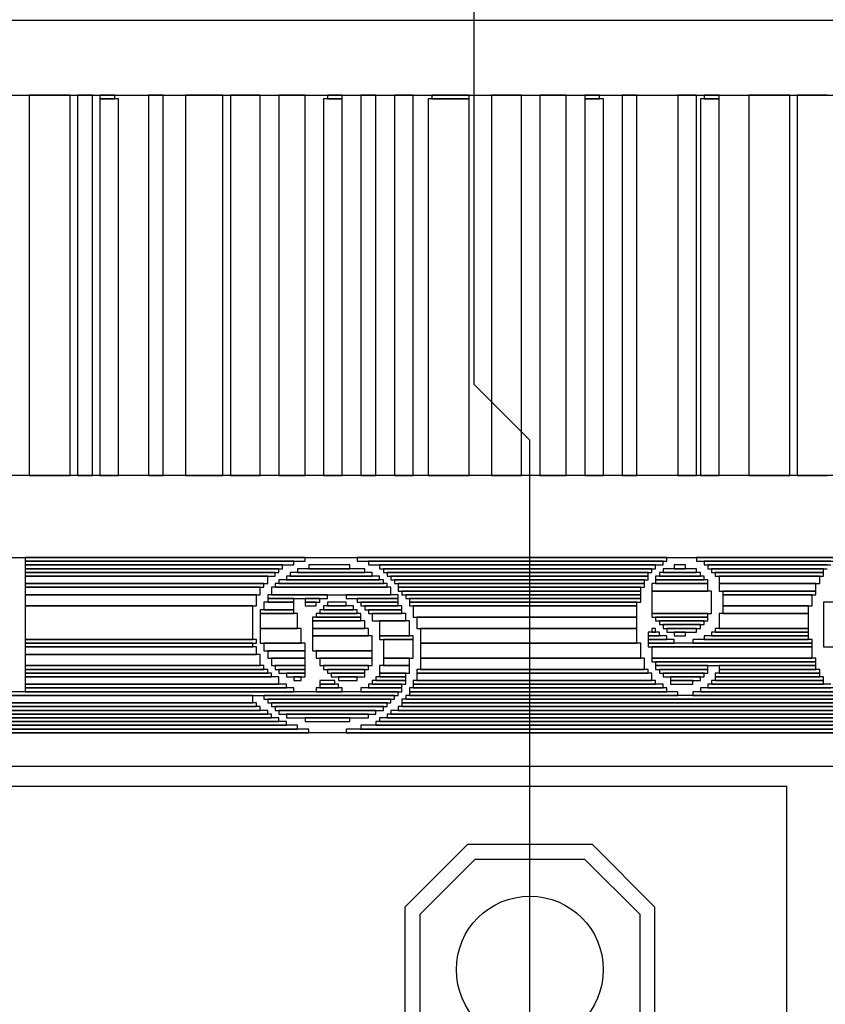
# Model space of a CAD drawing. Extents: x 99 to 161, y 79 to 157.
# Drawn here: x 102.8 to 108.3, y 114 to 120.7 of the extents above; entities that cross this region are included whole.
import ezdxf

# ---------------------------------------------------------------- set-up
doc = ezdxf.new("R2010")
doc.units = 0
doc.layers.get('0').update_dxf_attribs({"linetype": 'CONTINUOUS'})
for name, color, linetype in [('BOTTOMLAYER', 5, 'CONTINUOUS'), ('BOTTOMOVERLAY', 54, 'CONTINUOUS'), ('BOTTOMSOLDER', 6, 'CONTINUOUS'), ('MULTILAYER', 9, 'CONTINUOUS'), ('PADHOLE', 156, 'CONTINUOUS'), ('TOPLAYER', 1, 'CONTINUOUS'), ('TOPOVERLAY', 2, 'CONTINUOUS'), ('TOPSOLDER', 216, 'CONTINUOUS')]:
    doc.layers.add(name, color=color, linetype=linetype)

# ---------------------------------------------------------------- blocks, each defined once
blk = doc.blocks.new('OMRON_B3F_1002_48')
at = {"layer": 'BOTTOMLAYER'}
for p, q in [((3.625014, -1.499979), (2.875013, -1.499979)), ((4.000012, -1.874977), (3.625014, -1.499979)), ((4.000012, -2.624978), (4.000012, -1.874977)), ((3.625014, -2.999976), (4.000012, -2.624978)), ((2.875013, -2.999976), (3.625014, -2.999976))]:
    blk.add_line(p, q, dxfattribs=at)
at = {"layer": 'BOTTOMSOLDER'}
for p, q in [((3.675814, -1.398379), (2.824213, -1.398379)), ((4.101612, -1.824177), (3.675814, -1.398379)), ((4.101612, -2.675778), (4.101612, -1.824177)), ((3.675814, -3.101576), (4.101612, -2.675778)), ((2.824213, -3.101576), (3.675814, -3.101576))]:
    blk.add_line(p, q, dxfattribs=at)
at = {"layer": 'MULTILAYER'}
for p, q in [((3.625014, -1.499979), (2.875013, -1.499979)), ((4.000012, -1.874977), (3.625014, -1.499979)), ((4.000012, -2.624978), (4.000012, -1.874977)), ((3.625014, -2.999976), (4.000012, -2.624978)), ((2.875013, -2.999976), (3.625014, -2.999976))]:
    blk.add_line(p, q, dxfattribs=at)
at = {"layer": 'PADHOLE'}
blk.add_circle((3.250014, -2.249978), 0.5, dxfattribs=at)
at = {"layer": 'TOPLAYER'}
for p, q in [((3.625014, -1.499979), (2.875013, -1.499979)), ((4.000012, -1.874977), (3.625014, -1.499979)), ((4.000012, -2.624978), (4.000012, -1.874977)), ((3.625014, -2.999976), (4.000012, -2.624978)), ((2.875013, -2.999976), (3.625014, -2.999976))]:
    blk.add_line(p, q, dxfattribs=at)
at = {"layer": 'TOPOVERLAY'}
for p in [(4.499999, 3.999997), (-4.499983, -3.999987)]:
    blk.add_line(p, (4.499999, -3.999987), dxfattribs=at)
at = {"layer": 'TOPSOLDER'}
for p, q in [((3.675814, -1.398379), (2.824213, -1.398379)), ((4.101612, -1.824177), (3.675814, -1.398379)), ((4.101612, -2.675778), (4.101612, -1.824177)), ((3.675814, -3.101576), (4.101612, -2.675778)), ((2.824213, -3.101576), (3.675814, -3.101576))]:
    blk.add_line(p, q, dxfattribs=at)
blk = doc.blocks.new('D_____________B_55')
at = {"layer": 'BOTTOMOVERLAY'}
for p, q in [((13.343994, 2.365002), (-13.453006, 2.365002)), ((-13.453006, 2.136402), (13.343994, 2.136402)), ((7.501994, 2.136402), (-7.636406, 2.136402)), ((-7.636406, 2.111002), (7.501994, 2.111002)), ((7.400394, 2.111002), (-7.585606, 2.111002)), ((-7.585606, 2.085602), (7.400394, 2.085602)), ((7.298794, 2.085602), (-7.509406, 2.085602)), ((7.298794, 2.060202), (7.298794, 2.085602)), ((7.400394, 2.085602), (7.400394, 2.111002)), ((7.501994, 2.111002), (7.501994, 2.136402)), ((7.755994, 2.136402), (7.755994, 2.111002)), ((13.343994, 2.136402), (7.755994, 2.136402)), ((7.755994, 2.111002), (13.343994, 2.111002)), ((7.832194, 2.111002), (7.832194, 2.085602)), ((13.343994, 2.111002), (7.832194, 2.111002)), ((7.832194, 2.085602), (13.343994, 2.085602)), ((7.908394, 2.085602), (7.908394, 2.060202)), ((13.343994, 2.085602), (7.908394, 2.085602)), ((-7.509406, 2.060202), (7.298794, 2.060202)), ((7.273394, 2.060202), (-7.484006, 2.060202)), ((-7.484006, 2.034802), (7.273394, 2.034802)), ((7.222594, 2.034802), (-7.458606, 2.034802)), ((7.222594, 2.009402), (7.222594, 2.034802)), ((7.273394, 2.034802), (7.273394, 2.060202)), ((7.349594, 2.034802), (7.349594, 2.009402)), ((7.908394, 2.034802), (7.349594, 2.034802)), ((7.476594, 2.060202), (7.476594, 2.034802)), ((7.781394, 2.060202), (7.476594, 2.060202)), ((7.476594, 2.034802), (7.781394, 2.034802)), ((7.781394, 2.034802), (7.781394, 2.060202)), ((7.908394, 2.060202), (13.343994, 2.060202)), ((7.908394, 2.009402), (7.908394, 2.034802)), ((7.959194, 2.060202), (7.959194, 2.034802)), ((13.343994, 2.060202), (7.959194, 2.060202)), ((7.959194, 2.034802), (13.343994, 2.034802)), ((8.009994, 2.034802), (8.009994, 2.009402)), ((13.343994, 2.034802), (8.009994, 2.034802)), ((-7.458606, 2.009402), (7.222594, 2.009402)), ((7.197194, 2.009402), (-7.458606, 2.009402)), ((-7.458606, 1.984002), (7.197194, 1.984002)), ((7.146394, 1.984002), (-7.458606, 1.984002)), ((-7.458606, 1.958602), (7.146394, 1.958602)), ((7.120994, 1.958602), (-7.458606, 1.958602)), ((7.120994, 1.933202), (7.120994, 1.958602)), ((7.146394, 1.958602), (7.146394, 1.984002)), ((7.197194, 1.984002), (7.197194, 2.009402)), ((7.222594, 1.958602), (7.222594, 1.933202)), ((8.009994, 1.958602), (7.222594, 1.958602)), ((7.247994, 1.984002), (7.247994, 1.958602)), ((7.984594, 1.984002), (7.247994, 1.984002)), ((7.247994, 1.958602), (7.984594, 1.958602)), ((7.298794, 2.009402), (7.298794, 1.984002)), ((7.959194, 2.009402), (7.298794, 2.009402)), ((7.298794, 1.984002), (7.959194, 1.984002)), ((7.349594, 2.009402), (7.908394, 2.009402)), ((7.959194, 1.984002), (7.959194, 2.009402)), ((7.984594, 1.958602), (7.984594, 1.984002)), ((8.009994, 2.009402), (13.343994, 2.009402)), ((8.009994, 1.933202), (8.009994, 1.958602)), ((8.035394, 2.009402), (8.035394, 1.984002)), ((13.343994, 2.009402), (8.035394, 2.009402)), ((8.035394, 1.984002), (13.343994, 1.984002)), ((8.086194, 1.984002), (8.086194, 1.958602)), ((13.343994, 1.984002), (8.086194, 1.984002)), ((8.086194, 1.958602), (13.343994, 1.958602)), ((8.111594, 1.958602), (8.111594, 1.933202)), ((13.343994, 1.958602), (8.111594, 1.958602)), ((-7.458606, 1.933202), (7.120994, 1.933202)), ((7.120994, 1.933202), (-7.433206, 1.933202)), ((-7.433206, 1.907802), (7.120994, 1.907802)), ((7.095594, 1.907802), (-7.433206, 1.907802)), ((-7.433206, 1.882402), (7.095594, 1.882402)), ((5.139794, 1.882402), (4.098394, 1.882402)), ((5.139794, 1.857002), (5.139794, 1.882402)), ((5.241394, 1.882402), (5.241394, 1.857002)), ((7.070194, 1.882402), (5.241394, 1.882402)), ((7.070194, 1.857002), (7.070194, 1.882402)), ((7.095594, 1.882402), (7.095594, 1.907802)), ((7.120994, 1.907802), (7.120994, 1.933202)), ((7.146394, 1.882402), (7.146394, 1.857002)), ((13.343994, 1.882402), (7.146394, 1.882402)), ((7.171794, 1.907802), (7.171794, 1.882402)), ((8.060794, 1.907802), (7.171794, 1.907802)), ((7.171794, 1.882402), (8.060794, 1.882402)), ((7.197194, 1.933202), (7.197194, 1.907802)), ((8.035394, 1.933202), (7.197194, 1.933202)), ((7.197194, 1.907802), (8.035394, 1.907802)), ((7.222594, 1.933202), (8.009994, 1.933202)), ((8.035394, 1.907802), (8.035394, 1.933202)), ((8.060794, 1.882402), (8.060794, 1.907802)), ((8.111594, 1.933202), (13.343994, 1.933202)), ((8.136994, 1.933202), (8.136994, 1.882402)), ((13.343994, 1.933202), (8.136994, 1.933202)), ((8.136994, 1.882402), (13.343994, 1.882402)), ((4.098394, 1.857002), (5.139794, 1.857002)), ((5.088994, 1.857002), (4.174594, 1.857002)), ((4.174594, 1.831602), (5.088994, 1.831602)), ((5.038194, 1.831602), (4.199994, 1.831602)), ((5.038194, 1.806202), (5.038194, 1.831602)), ((5.088994, 1.831602), (5.088994, 1.857002)), ((5.241394, 1.857002), (7.070194, 1.857002)), ((5.317594, 1.857002), (5.317594, 1.831602)), ((7.070194, 1.857002), (5.317594, 1.857002)), ((5.317594, 1.831602), (7.070194, 1.831602)), ((5.342994, 1.831602), (5.342994, 1.806202)), ((7.044794, 1.831602), (5.342994, 1.831602)), ((7.044794, 1.806202), (7.044794, 1.831602)), ((7.070194, 1.831602), (7.070194, 1.857002)), ((7.120994, 1.857002), (7.120994, 1.831602)), ((7.400394, 1.857002), (7.120994, 1.857002)), ((7.120994, 1.831602), (7.400394, 1.831602)), ((7.120994, 1.831602), (7.120994, 1.806202)), ((7.349594, 1.831602), (7.120994, 1.831602)), ((7.146394, 1.857002), (13.343994, 1.857002)), ((7.349594, 1.806202), (7.349594, 1.831602)), ((7.400394, 1.831602), (7.400394, 1.857002)), ((7.527394, 1.857002), (7.527394, 1.831602)), ((7.705194, 1.857002), (7.527394, 1.857002)), ((7.527394, 1.831602), (7.705194, 1.831602)), ((7.552794, 1.831602), (7.552794, 1.806202)), ((7.679794, 1.831602), (7.552794, 1.831602)), ((7.679794, 1.806202), (7.679794, 1.831602)), ((7.705194, 1.831602), (7.705194, 1.857002)), ((7.857594, 1.857002), (7.857594, 1.831602)), ((9.686394, 1.857002), (7.857594, 1.857002)), ((7.857594, 1.831602), (9.686394, 1.831602)), ((7.908394, 1.831602), (7.908394, 1.806202)), ((9.686394, 1.831602), (7.908394, 1.831602)), ((9.686394, 1.831602), (9.686394, 1.857002)), ((9.686394, 1.806202), (9.686394, 1.831602)), ((4.199994, 1.806202), (5.038194, 1.806202)), ((4.250794, 1.806202), (4.250794, 1.780802)), ((5.012794, 1.806202), (4.250794, 1.806202)), ((4.250794, 1.780802), (5.012794, 1.780802)), ((4.250794, 1.780802), (4.250794, 1.755402)), ((4.987394, 1.780802), (4.250794, 1.780802)), ((4.250794, 1.755402), (4.987394, 1.755402)), ((4.276194, 1.755402), (4.276194, 1.730002)), ((4.987394, 1.755402), (4.276194, 1.755402)), ((4.987394, 1.755402), (4.987394, 1.780802)), ((4.987394, 1.730002), (4.987394, 1.755402)), ((5.012794, 1.780802), (5.012794, 1.806202)), ((5.063594, 1.755402), (5.063594, 1.730002)), ((5.342994, 1.755402), (5.063594, 1.755402)), ((5.088994, 1.780802), (5.088994, 1.755402)), ((5.292194, 1.780802), (5.088994, 1.780802)), ((5.088994, 1.755402), (5.292194, 1.755402)), ((5.139794, 1.806202), (5.139794, 1.780802)), ((5.292194, 1.806202), (5.139794, 1.806202)), ((5.139794, 1.780802), (5.292194, 1.780802)), ((5.292194, 1.780802), (5.292194, 1.806202)), ((5.292194, 1.755402), (5.292194, 1.780802)), ((5.342994, 1.806202), (7.044794, 1.806202)), ((5.342994, 1.730002), (5.342994, 1.755402)), ((5.393794, 1.806202), (5.393794, 1.780802)), ((7.044794, 1.806202), (5.393794, 1.806202)), ((5.393794, 1.780802), (7.044794, 1.780802)), ((5.419194, 1.780802), (5.419194, 1.730002)), ((7.019394, 1.780802), (5.419194, 1.780802)), ((7.019394, 1.730002), (7.019394, 1.780802)), ((7.044794, 1.780802), (7.044794, 1.806202)), ((7.095594, 1.806202), (7.095594, 1.780802)), ((7.324194, 1.806202), (7.095594, 1.806202)), ((7.095594, 1.780802), (7.324194, 1.780802)), ((7.095594, 1.780802), (7.095594, 1.755402)), ((7.298794, 1.780802), (7.095594, 1.780802)), ((7.095594, 1.755402), (7.298794, 1.755402)), ((7.095594, 1.755402), (7.095594, 1.730002)), ((7.273394, 1.755402), (7.095594, 1.755402)), ((7.120994, 1.806202), (7.349594, 1.806202)), ((7.273394, 1.730002), (7.273394, 1.755402)), ((7.298794, 1.755402), (7.298794, 1.780802)), ((7.324194, 1.780802), (7.324194, 1.806202)), ((7.374994, 1.755402), (7.374994, 1.730002)), ((7.603594, 1.755402), (7.374994, 1.755402)), ((7.425794, 1.780802), (7.425794, 1.755402)), ((7.552794, 1.780802), (7.425794, 1.780802)), ((7.425794, 1.755402), (7.552794, 1.755402)), ((7.552794, 1.806202), (7.679794, 1.806202)), ((7.552794, 1.755402), (7.552794, 1.780802)), ((7.578194, 1.806202), (7.578194, 1.780802)), ((7.679794, 1.806202), (7.578194, 1.806202)), ((7.578194, 1.780802), (7.679794, 1.780802)), ((7.603594, 1.730002), (7.603594, 1.755402)), ((7.679794, 1.780802), (7.679794, 1.806202)), ((7.781394, 1.755402), (7.781394, 1.730002)), ((7.908394, 1.755402), (7.781394, 1.755402)), ((7.806794, 1.780802), (7.806794, 1.755402)), ((7.857594, 1.780802), (7.806794, 1.780802)), ((7.806794, 1.755402), (7.857594, 1.755402)), ((7.857594, 1.755402), (7.857594, 1.780802)), ((7.908394, 1.806202), (9.686394, 1.806202)), ((7.908394, 1.730002), (7.908394, 1.755402)), ((7.959194, 1.806202), (7.959194, 1.755402)), ((9.686394, 1.806202), (7.959194, 1.806202)), ((7.959194, 1.755402), (9.686394, 1.755402)), ((8.009994, 1.755402), (8.009994, 1.730002)), ((9.686394, 1.755402), (8.009994, 1.755402)), ((9.686394, 1.755402), (9.686394, 1.806202)), ((9.686394, 1.730002), (9.686394, 1.755402)), ((4.276194, 1.730002), (4.987394, 1.730002)), ((4.276194, 1.730002), (4.276194, 1.704602)), ((4.961994, 1.730002), (4.276194, 1.730002)), ((4.276194, 1.704602), (4.961994, 1.704602)), ((4.301594, 1.704602), (4.301594, 1.679202)), ((4.961994, 1.704602), (4.301594, 1.704602)), ((4.301594, 1.679202), (4.961994, 1.679202)), ((4.301594, 1.679202), (4.301594, 1.653802)), ((5.393794, 1.679202), (4.301594, 1.679202)), ((4.961994, 1.704602), (4.961994, 1.730002)), ((4.961994, 1.679202), (4.961994, 1.704602)), ((5.038194, 1.730002), (5.038194, 1.704602)), ((5.368394, 1.730002), (5.038194, 1.730002)), ((5.038194, 1.704602), (5.368394, 1.704602)), ((5.038194, 1.704602), (5.038194, 1.679202)), ((5.393794, 1.704602), (5.038194, 1.704602)), ((5.038194, 1.679202), (5.393794, 1.679202)), ((5.063594, 1.730002), (5.342994, 1.730002)), ((5.368394, 1.704602), (5.368394, 1.730002)), ((5.393794, 1.679202), (5.393794, 1.704602)), ((5.393794, 1.653802), (5.393794, 1.679202)), ((5.419194, 1.730002), (7.019394, 1.730002)), ((5.444594, 1.730002), (5.444594, 1.704602)), ((7.019394, 1.730002), (5.444594, 1.730002)), ((5.444594, 1.704602), (7.019394, 1.704602)), ((5.469994, 1.704602), (5.469994, 1.628402)), ((6.993994, 1.704602), (5.469994, 1.704602)), ((6.993994, 1.628402), (6.993994, 1.704602)), ((7.019394, 1.704602), (7.019394, 1.730002)), ((7.070194, 1.730002), (7.070194, 1.679202)), ((7.273394, 1.730002), (7.070194, 1.730002)), ((7.070194, 1.679202), (7.273394, 1.679202)), ((7.070194, 1.679202), (7.070194, 1.628402)), ((7.247994, 1.679202), (7.070194, 1.679202)), ((7.095594, 1.730002), (7.273394, 1.730002)), ((7.247994, 1.628402), (7.247994, 1.679202)), ((7.273394, 1.679202), (7.273394, 1.730002)), ((7.324194, 1.679202), (7.324194, 1.628402)), ((7.679794, 1.679202), (7.324194, 1.679202)), ((7.349594, 1.704602), (7.349594, 1.679202)), ((7.654394, 1.704602), (7.349594, 1.704602)), ((7.349594, 1.679202), (7.654394, 1.679202)), ((7.374994, 1.730002), (7.603594, 1.730002)), ((7.374994, 1.730002), (7.374994, 1.704602)), ((7.628994, 1.730002), (7.374994, 1.730002)), ((7.374994, 1.704602), (7.628994, 1.704602)), ((7.628994, 1.704602), (7.628994, 1.730002)), ((7.654394, 1.679202), (7.654394, 1.704602)), ((7.679794, 1.628402), (7.679794, 1.679202)), ((7.781394, 1.730002), (7.908394, 1.730002)), ((7.781394, 1.730002), (7.781394, 1.704602)), ((7.959194, 1.730002), (7.781394, 1.730002)), ((7.781394, 1.704602), (7.959194, 1.704602)), ((7.781394, 1.704602), (7.781394, 1.679202)), ((7.984594, 1.704602), (7.781394, 1.704602)), ((7.781394, 1.679202), (7.984594, 1.679202)), ((7.781394, 1.679202), (7.781394, 1.628402)), ((8.009994, 1.679202), (7.781394, 1.679202)), ((7.959194, 1.704602), (7.959194, 1.730002)), ((7.984594, 1.679202), (7.984594, 1.704602)), ((8.009994, 1.730002), (9.686394, 1.730002)), ((8.009994, 1.628402), (8.009994, 1.679202)), ((8.035394, 1.730002), (8.035394, 1.704602)), ((9.686394, 1.730002), (8.035394, 1.730002)), ((8.035394, 1.704602), (9.686394, 1.704602)), ((8.060794, 1.704602), (8.060794, 1.679202)), ((9.686394, 1.704602), (8.060794, 1.704602)), ((8.060794, 1.679202), (9.686394, 1.679202)), ((8.086194, 1.679202), (8.086194, 1.603002)), ((9.686394, 1.679202), (8.086194, 1.679202)), ((9.686394, 1.704602), (9.686394, 1.730002)), ((9.686394, 1.679202), (9.686394, 1.704602)), ((9.686394, 1.603002), (9.686394, 1.679202)), ((4.301594, 1.653802), (5.393794, 1.653802)), ((4.301594, 1.653802), (4.301594, 1.628402)), ((5.419194, 1.653802), (4.301594, 1.653802)), ((4.301594, 1.628402), (5.419194, 1.628402)), ((4.326994, 1.628402), (4.326994, 1.552202)), ((5.419194, 1.628402), (4.326994, 1.628402)), ((5.419194, 1.628402), (5.419194, 1.653802)), ((5.419194, 1.552202), (5.419194, 1.628402)), ((5.469994, 1.628402), (6.993994, 1.628402)), ((5.495394, 1.628402), (5.495394, 1.526802)), ((6.993994, 1.628402), (5.495394, 1.628402)), ((6.993994, 1.526802), (6.993994, 1.628402)), ((7.044794, 1.628402), (7.044794, 1.501402)), ((7.247994, 1.628402), (7.044794, 1.628402)), ((7.070194, 1.628402), (7.247994, 1.628402)), ((7.247994, 1.501402), (7.247994, 1.628402)), ((7.324194, 1.628402), (7.679794, 1.628402)), ((7.324194, 1.628402), (7.324194, 1.577602)), ((7.705194, 1.628402), (7.324194, 1.628402)), ((7.705194, 1.577602), (7.705194, 1.628402)), ((7.781394, 1.628402), (8.009994, 1.628402)), ((7.781394, 1.628402), (7.781394, 1.577602)), ((8.035394, 1.628402), (7.781394, 1.628402)), ((8.035394, 1.577602), (8.035394, 1.628402)), ((4.250794, 1.552202), (3.844394, 1.552202)), ((4.250794, 1.247402), (4.250794, 1.552202)), ((4.326994, 1.552202), (5.419194, 1.552202)), ((4.326994, 1.552202), (4.326994, 1.526802)), ((5.444594, 1.552202), (4.326994, 1.552202)), ((5.444594, 1.526802), (5.444594, 1.552202)), ((7.324194, 1.577602), (7.705194, 1.577602)), ((7.324194, 1.577602), (7.324194, 1.476002)), ((7.730594, 1.577602), (7.324194, 1.577602)), ((7.730594, 1.476002), (7.730594, 1.577602)), ((7.781394, 1.577602), (8.035394, 1.577602)), ((7.781394, 1.577602), (7.781394, 1.526802)), ((8.060794, 1.577602), (7.781394, 1.577602)), ((8.060794, 1.526802), (8.060794, 1.577602)), ((8.086194, 1.603002), (9.686394, 1.603002)), ((8.111594, 1.603002), (8.111594, 1.552202)), ((9.686394, 1.603002), (8.111594, 1.603002)), ((8.111594, 1.552202), (9.686394, 1.552202)), ((8.136994, 1.552202), (8.136994, 1.526802)), ((9.686394, 1.552202), (8.136994, 1.552202)), ((9.686394, 1.552202), (9.686394, 1.603002)), ((9.686394, 1.526802), (9.686394, 1.552202)), ((4.326994, 1.526802), (5.444594, 1.526802)), ((4.326994, 1.526802), (4.326994, 1.501402)), ((5.139794, 1.526802), (4.326994, 1.526802)), ((4.326994, 1.501402), (5.139794, 1.501402)), ((4.352394, 1.501402), (4.352394, 1.476002)), ((5.063594, 1.501402), (4.352394, 1.501402)), ((4.352394, 1.476002), (5.063594, 1.476002)), ((4.352394, 1.476002), (4.352394, 1.450602)), ((5.012794, 1.476002), (4.352394, 1.476002)), ((5.012794, 1.450602), (5.012794, 1.476002)), ((5.063594, 1.476002), (5.063594, 1.501402)), ((5.139794, 1.501402), (5.139794, 1.526802)), ((5.190594, 1.476002), (5.190594, 1.450602)), ((5.266794, 1.476002), (5.190594, 1.476002)), ((5.266794, 1.526802), (5.266794, 1.501402)), ((5.444594, 1.526802), (5.266794, 1.526802)), ((5.266794, 1.501402), (5.444594, 1.501402)), ((5.266794, 1.450602), (5.266794, 1.476002)), ((5.317594, 1.501402), (5.317594, 1.476002)), ((5.444594, 1.501402), (5.317594, 1.501402)), ((5.317594, 1.476002), (5.444594, 1.476002)), ((5.368394, 1.476002), (5.368394, 1.450602)), ((5.444594, 1.476002), (5.368394, 1.476002)), ((5.444594, 1.501402), (5.444594, 1.526802)), ((5.444594, 1.476002), (5.444594, 1.501402)), ((5.444594, 1.450602), (5.444594, 1.476002)), ((5.495394, 1.526802), (6.993994, 1.526802)), ((5.520794, 1.526802), (5.520794, 1.425202)), ((6.993994, 1.526802), (5.520794, 1.526802)), ((6.993994, 1.425202), (6.993994, 1.526802)), ((7.044794, 1.501402), (7.247994, 1.501402)), ((7.044794, 1.501402), (7.044794, 1.476002)), ((7.273394, 1.501402), (7.044794, 1.501402)), ((7.044794, 1.476002), (7.273394, 1.476002)), ((7.070194, 1.476002), (7.070194, 1.374402)), ((7.273394, 1.476002), (7.070194, 1.476002)), ((7.273394, 1.476002), (7.273394, 1.501402)), ((7.273394, 1.374402), (7.273394, 1.476002)), ((7.324194, 1.476002), (7.730594, 1.476002)), ((7.349594, 1.476002), (7.349594, 1.425202)), ((7.730594, 1.476002), (7.349594, 1.476002)), ((7.730594, 1.425202), (7.730594, 1.476002)), ((7.781394, 1.526802), (8.060794, 1.526802)), ((7.806794, 1.526802), (7.806794, 1.425202)), ((8.086194, 1.526802), (7.806794, 1.526802)), ((8.086194, 1.425202), (8.086194, 1.526802)), ((8.111594, 1.526802), (8.111594, 1.501402)), ((9.686394, 1.526802), (8.111594, 1.526802)), ((8.111594, 1.501402), (9.686394, 1.501402)), ((8.136994, 1.526802), (9.686394, 1.526802)), ((8.136994, 1.501402), (8.136994, 1.272802)), ((9.686394, 1.501402), (8.136994, 1.501402)), ((9.686394, 1.501402), (9.686394, 1.526802)), ((9.686394, 1.272802), (9.686394, 1.501402)), ((4.352394, 1.450602), (5.012794, 1.450602)), ((4.352394, 1.450602), (4.352394, 1.425202)), ((4.987394, 1.450602), (4.352394, 1.450602)), ((4.352394, 1.425202), (4.987394, 1.425202)), ((4.352394, 1.425202), (4.352394, 1.323602)), ((4.961994, 1.425202), (4.352394, 1.425202)), ((4.961994, 1.323602), (4.961994, 1.425202)), ((4.987394, 1.425202), (4.987394, 1.450602)), ((5.088994, 1.425202), (5.088994, 1.399802)), ((5.342994, 1.425202), (5.088994, 1.425202)), ((5.114394, 1.450602), (5.114394, 1.425202)), ((5.317594, 1.450602), (5.114394, 1.450602)), ((5.114394, 1.425202), (5.317594, 1.425202)), ((5.190594, 1.450602), (5.266794, 1.450602)), ((5.317594, 1.425202), (5.317594, 1.450602)), ((5.342994, 1.399802), (5.342994, 1.425202)), ((5.368394, 1.450602), (5.444594, 1.450602)), ((5.393794, 1.450602), (5.393794, 1.425202)), ((5.419194, 1.450602), (5.393794, 1.450602)), ((5.393794, 1.425202), (5.419194, 1.425202)), ((5.419194, 1.425202), (5.419194, 1.450602)), ((5.520794, 1.425202), (6.993994, 1.425202)), ((5.520794, 1.425202), (5.520794, 1.349002)), ((7.019394, 1.425202), (5.520794, 1.425202)), ((7.019394, 1.349002), (7.019394, 1.425202)), ((7.349594, 1.425202), (7.730594, 1.425202)), ((7.374994, 1.425202), (7.374994, 1.374402)), ((7.730594, 1.425202), (7.374994, 1.425202)), ((7.730594, 1.374402), (7.730594, 1.425202)), ((7.806794, 1.425202), (8.086194, 1.425202)), ((7.832194, 1.425202), (7.832194, 1.323602)), ((8.086194, 1.425202), (7.832194, 1.425202)), ((8.086194, 1.323602), (8.086194, 1.425202)), ((5.038194, 1.374402), (5.038194, 1.349002)), ((5.393794, 1.374402), (5.038194, 1.374402)), ((5.038194, 1.349002), (5.393794, 1.349002)), ((5.038194, 1.349002), (5.038194, 1.323602)), ((5.419194, 1.349002), (5.038194, 1.349002)), ((5.063594, 1.399802), (5.063594, 1.374402)), ((5.368394, 1.399802), (5.063594, 1.399802)), ((5.063594, 1.374402), (5.368394, 1.374402)), ((5.088994, 1.399802), (5.342994, 1.399802)), ((5.368394, 1.374402), (5.368394, 1.399802)), ((5.393794, 1.349002), (5.393794, 1.374402)), ((5.419194, 1.323602), (5.419194, 1.349002)), ((5.520794, 1.349002), (7.019394, 1.349002)), ((5.520794, 1.349002), (5.520794, 1.272802)), ((7.044794, 1.349002), (5.520794, 1.349002)), ((7.044794, 1.272802), (7.044794, 1.349002)), ((7.070194, 1.374402), (7.273394, 1.374402)), ((7.095594, 1.374402), (7.095594, 1.323602)), ((7.324194, 1.374402), (7.095594, 1.374402)), ((7.324194, 1.323602), (7.324194, 1.374402)), ((7.374994, 1.374402), (7.730594, 1.374402)), ((7.400394, 1.374402), (7.400394, 1.349002)), ((7.730594, 1.374402), (7.400394, 1.374402)), ((7.400394, 1.349002), (7.730594, 1.349002)), ((7.400394, 1.349002), (7.400394, 1.323602)), ((7.705194, 1.349002), (7.400394, 1.349002)), ((7.705194, 1.323602), (7.705194, 1.349002)), ((7.730594, 1.349002), (7.730594, 1.374402)), ((4.352394, 1.323602), (4.961994, 1.323602)), ((4.352394, 1.323602), (4.352394, 1.272802)), ((4.936594, 1.323602), (4.352394, 1.323602)), ((4.936594, 1.272802), (4.936594, 1.323602)), ((5.012794, 1.323602), (5.012794, 1.171202)), ((5.419194, 1.323602), (5.012794, 1.323602)), ((5.038194, 1.323602), (5.419194, 1.323602)), ((5.419194, 1.171202), (5.419194, 1.323602)), ((7.095594, 1.323602), (7.324194, 1.323602)), ((7.120994, 1.323602), (7.120994, 1.298202)), ((7.349594, 1.323602), (7.120994, 1.323602)), ((7.120994, 1.298202), (7.349594, 1.298202)), ((7.120994, 1.298202), (7.120994, 1.272802)), ((7.374994, 1.298202), (7.120994, 1.298202)), ((7.349594, 1.298202), (7.349594, 1.323602)), ((7.374994, 1.272802), (7.374994, 1.298202)), ((7.400394, 1.323602), (7.705194, 1.323602)), ((7.425794, 1.323602), (7.425794, 1.298202)), ((7.679794, 1.323602), (7.425794, 1.323602)), ((7.425794, 1.298202), (7.679794, 1.298202)), ((7.451194, 1.298202), (7.451194, 1.272802)), ((7.654394, 1.298202), (7.451194, 1.298202)), ((7.654394, 1.272802), (7.654394, 1.298202)), ((7.679794, 1.298202), (7.679794, 1.323602)), ((7.832194, 1.323602), (8.086194, 1.323602)), ((7.857594, 1.323602), (7.857594, 1.298202)), ((8.086194, 1.323602), (7.857594, 1.323602)), ((7.857594, 1.298202), (8.086194, 1.298202)), ((7.857594, 1.298202), (7.857594, 1.247402)), ((8.060794, 1.298202), (7.857594, 1.298202)), ((8.060794, 1.247402), (8.060794, 1.298202)), ((8.086194, 1.298202), (8.086194, 1.323602)), ((3.844394, 1.247402), (4.250794, 1.247402)), ((4.326994, 1.272802), (4.326994, 1.196602)), ((4.936594, 1.272802), (4.326994, 1.272802)), ((4.352394, 1.272802), (4.936594, 1.272802)), ((4.936594, 1.196602), (4.936594, 1.272802)), ((5.495394, 1.247402), (5.495394, 1.222002)), ((7.070194, 1.247402), (5.495394, 1.247402)), ((5.495394, 1.222002), (7.070194, 1.222002)), ((5.495394, 1.222002), (5.495394, 1.196602)), ((7.095594, 1.222002), (5.495394, 1.222002)), ((5.520794, 1.272802), (7.044794, 1.272802)), ((5.520794, 1.272802), (5.520794, 1.247402)), ((7.070194, 1.272802), (5.520794, 1.272802)), ((5.520794, 1.247402), (7.070194, 1.247402)), ((7.070194, 1.247402), (7.070194, 1.272802)), ((7.070194, 1.222002), (7.070194, 1.247402)), ((7.095594, 1.196602), (7.095594, 1.222002)), ((7.120994, 1.272802), (7.374994, 1.272802)), ((7.146394, 1.272802), (7.146394, 1.247402)), ((7.400394, 1.272802), (7.146394, 1.272802)), ((7.146394, 1.247402), (7.400394, 1.247402)), ((7.146394, 1.247402), (7.146394, 1.222002)), ((7.425794, 1.247402), (7.146394, 1.247402)), ((7.146394, 1.222002), (7.425794, 1.222002)), ((7.146394, 1.222002), (7.146394, 1.196602)), ((7.501994, 1.222002), (7.146394, 1.222002)), ((7.400394, 1.247402), (7.400394, 1.272802)), ((7.425794, 1.222002), (7.425794, 1.247402)), ((7.451194, 1.272802), (7.654394, 1.272802)), ((7.501994, 1.272802), (7.501994, 1.247402)), ((7.628994, 1.272802), (7.501994, 1.272802)), ((7.501994, 1.247402), (7.628994, 1.247402)), ((7.501994, 1.196602), (7.501994, 1.222002)), ((7.628994, 1.247402), (7.628994, 1.272802)), ((7.628994, 1.222002), (7.628994, 1.196602)), ((8.035394, 1.222002), (7.628994, 1.222002)), ((7.679794, 1.247402), (7.679794, 1.222002)), ((7.781394, 1.247402), (7.679794, 1.247402)), ((7.679794, 1.222002), (7.781394, 1.222002)), ((7.705194, 1.272802), (7.705194, 1.247402)), ((7.781394, 1.272802), (7.705194, 1.272802)), ((7.705194, 1.247402), (7.781394, 1.247402)), ((7.781394, 1.247402), (7.781394, 1.272802)), ((7.781394, 1.222002), (7.781394, 1.247402)), ((7.857594, 1.247402), (8.060794, 1.247402)), ((7.857594, 1.247402), (7.857594, 1.222002)), ((8.035394, 1.247402), (7.857594, 1.247402)), ((7.857594, 1.222002), (8.035394, 1.222002)), ((8.035394, 1.222002), (8.035394, 1.247402)), ((8.035394, 1.196602), (8.035394, 1.222002)), ((8.111594, 1.272802), (8.111594, 1.196602)), ((9.686394, 1.272802), (8.111594, 1.272802)), ((8.136994, 1.272802), (9.686394, 1.272802)), ((9.686394, 1.196602), (9.686394, 1.272802)), ((4.301594, 1.196602), (4.301594, 1.171202)), ((4.936594, 1.196602), (4.301594, 1.196602)), ((4.301594, 1.171202), (4.936594, 1.171202)), ((4.301594, 1.171202), (4.301594, 1.120402)), ((4.961994, 1.171202), (4.301594, 1.171202)), ((4.326994, 1.196602), (4.936594, 1.196602)), ((4.936594, 1.171202), (4.936594, 1.196602)), ((4.961994, 1.120402), (4.961994, 1.171202)), ((5.012794, 1.171202), (5.419194, 1.171202)), ((5.038194, 1.171202), (5.038194, 1.120402)), ((5.419194, 1.171202), (5.038194, 1.171202)), ((5.419194, 1.120402), (5.419194, 1.171202)), ((5.469994, 1.145802), (5.469994, 1.120402)), ((7.146394, 1.145802), (5.469994, 1.145802)), ((5.495394, 1.196602), (7.095594, 1.196602)), ((5.495394, 1.196602), (5.495394, 1.171202)), ((7.120994, 1.196602), (5.495394, 1.196602)), ((5.495394, 1.171202), (7.120994, 1.171202)), ((5.495394, 1.171202), (5.495394, 1.145802)), ((7.146394, 1.171202), (5.495394, 1.171202)), ((5.495394, 1.145802), (7.146394, 1.145802)), ((7.120994, 1.171202), (7.120994, 1.196602)), ((7.146394, 1.196602), (7.501994, 1.196602)), ((7.146394, 1.145802), (7.146394, 1.171202)), ((7.146394, 1.120402), (7.146394, 1.145802)), ((7.197194, 1.196602), (7.197194, 1.145802)), ((8.009994, 1.196602), (7.197194, 1.196602)), ((7.197194, 1.145802), (8.009994, 1.145802)), ((7.222594, 1.145802), (7.222594, 1.120402)), ((7.984594, 1.145802), (7.222594, 1.145802)), ((7.628994, 1.196602), (8.035394, 1.196602)), ((7.984594, 1.120402), (7.984594, 1.145802)), ((8.009994, 1.145802), (8.009994, 1.196602)), ((8.060794, 1.145802), (8.060794, 1.120402)), ((9.686394, 1.145802), (8.060794, 1.145802)), ((8.086194, 1.196602), (8.086194, 1.145802)), ((9.686394, 1.196602), (8.086194, 1.196602)), ((8.086194, 1.145802), (9.686394, 1.145802)), ((8.111594, 1.196602), (9.686394, 1.196602)), ((9.686394, 1.145802), (9.686394, 1.196602)), ((9.686394, 1.120402), (9.686394, 1.145802)), ((4.276194, 1.120402), (4.276194, 1.069602)), ((4.961994, 1.120402), (4.276194, 1.120402)), ((4.301594, 1.120402), (4.961994, 1.120402)), ((4.961994, 1.069602), (4.961994, 1.120402)), ((5.038194, 1.120402), (5.419194, 1.120402)), ((5.038194, 1.120402), (5.038194, 1.095002)), ((5.393794, 1.120402), (5.038194, 1.120402)), ((5.038194, 1.095002), (5.393794, 1.095002)), ((5.063594, 1.095002), (5.063594, 1.069602)), ((5.393794, 1.095002), (5.063594, 1.095002)), ((5.393794, 1.095002), (5.393794, 1.120402)), ((5.393794, 1.069602), (5.393794, 1.095002)), ((5.444594, 1.095002), (5.444594, 1.069602)), ((7.197194, 1.095002), (5.444594, 1.095002)), ((5.469994, 1.120402), (7.146394, 1.120402)), ((5.469994, 1.120402), (5.469994, 1.095002)), ((7.171794, 1.120402), (5.469994, 1.120402)), ((5.469994, 1.095002), (7.171794, 1.095002)), ((7.171794, 1.095002), (7.171794, 1.120402)), ((7.197194, 1.069602), (7.197194, 1.095002)), ((7.222594, 1.120402), (7.984594, 1.120402)), ((7.247994, 1.120402), (7.247994, 1.095002)), ((7.959194, 1.120402), (7.247994, 1.120402)), ((7.247994, 1.095002), (7.959194, 1.095002)), ((7.273394, 1.095002), (7.273394, 1.069602)), ((7.908394, 1.095002), (7.273394, 1.095002)), ((7.908394, 1.069602), (7.908394, 1.095002)), ((7.959194, 1.095002), (7.959194, 1.120402)), ((8.035394, 1.120402), (8.035394, 1.069602)), ((9.686394, 1.120402), (8.035394, 1.120402)), ((8.060794, 1.120402), (9.686394, 1.120402)), ((9.686394, 1.069602), (9.686394, 1.120402)), ((5.038194, 1.018802), (4.225394, 1.018802)), ((4.250794, 1.069602), (4.250794, 1.044202)), ((4.987394, 1.069602), (4.250794, 1.069602)), ((4.250794, 1.044202), (4.987394, 1.044202)), ((4.250794, 1.044202), (4.250794, 1.018802)), ((5.012794, 1.044202), (4.250794, 1.044202)), ((4.250794, 1.018802), (5.012794, 1.018802)), ((4.276194, 1.069602), (4.961994, 1.069602)), ((4.987394, 1.044202), (4.987394, 1.069602)), ((5.012794, 1.018802), (5.012794, 1.044202)), ((5.038194, 0.993402), (5.038194, 1.018802)), ((5.063594, 1.069602), (5.393794, 1.069602)), ((5.088994, 1.069602), (5.088994, 1.044202)), ((5.368394, 1.069602), (5.088994, 1.069602)), ((5.088994, 1.044202), (5.368394, 1.044202)), ((5.114394, 1.044202), (5.114394, 1.018802)), ((5.342994, 1.044202), (5.114394, 1.044202)), ((5.114394, 1.018802), (5.342994, 1.018802)), ((5.190594, 1.018802), (5.190594, 0.993402)), ((5.266794, 1.018802), (5.190594, 1.018802)), ((5.266794, 0.993402), (5.266794, 1.018802)), ((5.342994, 1.018802), (5.342994, 1.044202)), ((5.368394, 1.044202), (5.368394, 1.069602)), ((5.393794, 1.018802), (5.393794, 0.993402)), ((7.273394, 1.018802), (5.393794, 1.018802)), ((5.419194, 1.044202), (5.419194, 1.018802)), ((7.247994, 1.044202), (5.419194, 1.044202)), ((5.419194, 1.018802), (7.247994, 1.018802)), ((5.444594, 1.069602), (7.197194, 1.069602)), ((5.444594, 1.069602), (5.444594, 1.044202)), ((7.222594, 1.069602), (5.444594, 1.069602)), ((5.444594, 1.044202), (7.222594, 1.044202)), ((7.222594, 1.044202), (7.222594, 1.069602)), ((7.247994, 1.018802), (7.247994, 1.044202)), ((7.273394, 1.069602), (7.908394, 1.069602)), ((7.273394, 0.993402), (7.273394, 1.018802)), ((7.324194, 1.069602), (7.324194, 1.044202)), ((7.882994, 1.069602), (7.324194, 1.069602)), ((7.324194, 1.044202), (7.882994, 1.044202)), ((7.374994, 1.044202), (7.374994, 1.018802)), ((7.832194, 1.044202), (7.374994, 1.044202)), ((7.374994, 1.018802), (7.832194, 1.018802)), ((7.476594, 1.018802), (7.476594, 0.993402)), ((7.755994, 1.018802), (7.476594, 1.018802)), ((7.755994, 0.993402), (7.755994, 1.018802)), ((7.832194, 1.018802), (7.832194, 1.044202)), ((7.882994, 1.044202), (7.882994, 1.069602)), ((7.933794, 1.018802), (7.933794, 0.993402)), ((9.686394, 1.018802), (7.933794, 1.018802)), ((7.959194, 1.044202), (7.959194, 1.018802)), ((9.686394, 1.044202), (7.959194, 1.044202)), ((7.959194, 1.018802), (9.686394, 1.018802)), ((7.984594, 1.069602), (7.984594, 1.044202)), ((9.686394, 1.069602), (7.984594, 1.069602)), ((7.984594, 1.044202), (9.686394, 1.044202)), ((8.035394, 1.069602), (9.686394, 1.069602)), ((9.686394, 1.044202), (9.686394, 1.069602)), ((9.686394, 1.018802), (9.686394, 1.044202)), ((9.686394, 0.993402), (9.686394, 1.018802)), ((13.343994, 0.942602), (-13.453006, 0.942602)), ((5.114394, 0.968002), (4.149194, 0.968002)), ((4.149194, 0.942602), (5.114394, 0.942602)), ((5.063594, 0.993402), (4.199994, 0.993402)), ((4.199994, 0.968002), (5.063594, 0.968002)), ((4.225394, 0.993402), (5.038194, 0.993402)), ((5.063594, 0.968002), (5.063594, 0.993402)), ((5.114394, 0.942602), (5.114394, 0.968002)), ((5.190594, 0.993402), (5.266794, 0.993402)), ((5.317594, 0.968002), (5.317594, 0.942602)), ((7.425794, 0.968002), (5.317594, 0.968002)), ((5.317594, 0.942602), (7.425794, 0.942602)), ((5.342994, 0.993402), (5.342994, 0.968002)), ((7.349594, 0.993402), (5.342994, 0.993402)), ((5.342994, 0.968002), (7.349594, 0.968002)), ((5.393794, 0.993402), (7.273394, 0.993402)), ((7.349594, 0.968002), (7.349594, 0.993402)), ((7.425794, 0.942602), (7.425794, 0.968002)), ((7.476594, 0.993402), (7.755994, 0.993402)), ((7.781394, 0.968002), (7.781394, 0.942602)), ((9.686394, 0.968002), (7.781394, 0.968002)), ((7.781394, 0.942602), (9.686394, 0.942602)), ((7.857594, 0.993402), (7.857594, 0.968002)), ((9.686394, 0.993402), (7.857594, 0.993402)), ((7.857594, 0.968002), (9.686394, 0.968002)), ((7.933794, 0.993402), (9.686394, 0.993402)), ((9.686394, 0.968002), (9.686394, 0.993402)), ((9.686394, 0.942602), (9.686394, 0.968002)), ((-13.453006, 0.383802), (13.343994, 0.383802)), ((4.428594, 0.383802), (4.225394, 0.383802)), ((4.428594, -2.206998), (4.428594, 0.383802)), ((4.479394, 0.383802), (4.479394, -2.206998)), ((4.758794, 0.383802), (4.479394, 0.383802)), ((4.758794, -2.206998), (4.758794, 0.383802)), ((4.961994, 0.383802), (4.961994, -2.181598)), ((5.088994, 0.383802), (4.961994, 0.383802)), ((5.088994, -2.181598), (5.088994, 0.383802)), ((5.114394, 0.383802), (5.114394, -2.206998)), ((5.241394, 0.383802), (5.114394, 0.383802)), ((5.241394, -2.206998), (5.241394, 0.383802)), ((5.520794, 0.383802), (5.520794, -2.206998)), ((5.622394, 0.383802), (5.520794, 0.383802)), ((5.622394, -2.206998), (5.622394, 0.383802)), ((5.749394, 0.383802), (5.749394, -2.181598)), ((5.876394, 0.383802), (5.749394, 0.383802)), ((5.876394, -2.181598), (5.876394, 0.383802)), ((6.003394, 0.383802), (6.003394, -2.206998)), ((6.181194, 0.383802), (6.003394, 0.383802)), ((6.181194, -2.206998), (6.181194, 0.383802)), ((6.308194, 0.383802), (6.308194, -2.206998)), ((6.511394, 0.383802), (6.308194, 0.383802)), ((6.511394, -2.206998), (6.511394, 0.383802)), ((6.663794, 0.383802), (6.663794, -2.181598)), ((6.943194, 0.383802), (6.663794, 0.383802)), ((6.943194, -2.181598), (6.943194, 0.383802)), ((7.044794, 0.383802), (7.044794, -2.206998)), ((7.171794, 0.383802), (7.044794, 0.383802)), ((7.171794, -2.206998), (7.171794, 0.383802)), ((7.298794, 0.383802), (7.298794, -2.206998)), ((7.400394, 0.383802), (7.298794, 0.383802)), ((7.400394, -2.206998), (7.400394, 0.383802)), ((7.527394, 0.383802), (7.527394, -2.181598)), ((7.654394, 0.383802), (7.527394, 0.383802)), ((7.654394, -2.181598), (7.654394, 0.383802)), ((7.781394, 0.383802), (7.781394, -2.206998)), ((7.959194, 0.383802), (7.781394, 0.383802)), ((7.959194, -2.206998), (7.959194, 0.383802)), ((8.086194, 0.383802), (8.086194, -2.206998)), ((8.289394, 0.383802), (8.086194, 0.383802)), ((8.289394, -2.206998), (8.289394, 0.383802)), ((8.340194, 0.383802), (8.340194, -2.206998)), ((8.594194, 0.383802), (8.340194, 0.383802)), ((8.594194, -2.206998), (8.594194, 0.383802)), ((8.746594, 0.383802), (8.746594, -2.206998)), ((8.848194, 0.383802), (8.746594, 0.383802)), ((8.848194, -2.206998), (8.848194, 0.383802)), ((9.051394, 0.383802), (9.051394, -2.181598)), ((9.178394, 0.383802), (9.051394, 0.383802)), ((9.178394, -2.181598), (9.178394, 0.383802)), ((9.229194, 0.383802), (9.229194, -2.206998)), ((9.330794, 0.383802), (9.229194, 0.383802)), ((9.330794, -2.206998), (9.330794, 0.383802)), ((9.381594, 0.383802), (9.381594, -2.206998)), ((9.660994, 0.383802), (9.381594, 0.383802)), ((9.660994, -2.206998), (9.660994, 0.383802)), ((13.343994, -2.206998), (-13.453006, -2.206998)), ((4.225394, -2.206998), (4.428594, -2.206998)), ((4.479394, -2.206998), (4.758794, -2.206998)), ((4.961994, -2.181598), (5.088994, -2.181598)), ((4.961994, -2.181598), (4.961994, -2.206998)), ((5.063594, -2.181598), (4.961994, -2.181598)), ((4.961994, -2.206998), (5.063594, -2.206998)), ((5.063594, -2.206998), (5.063594, -2.181598)), ((5.114394, -2.206998), (5.241394, -2.206998)), ((5.520794, -2.206998), (5.622394, -2.206998)), ((5.749394, -2.181598), (5.876394, -2.181598)), ((5.774794, -2.181598), (5.774794, -2.206998)), ((5.876394, -2.181598), (5.774794, -2.181598)), ((5.774794, -2.206998), (5.876394, -2.206998)), ((5.876394, -2.206998), (5.876394, -2.181598)), ((6.003394, -2.206998), (6.181194, -2.206998)), ((6.308194, -2.206998), (6.511394, -2.206998)), ((6.663794, -2.181598), (6.943194, -2.181598)), ((6.663794, -2.181598), (6.663794, -2.206998)), ((6.917794, -2.181598), (6.663794, -2.181598)), ((6.663794, -2.206998), (6.917794, -2.206998)), ((6.917794, -2.206998), (6.917794, -2.181598)), ((7.044794, -2.206998), (7.171794, -2.206998)), ((7.298794, -2.206998), (7.400394, -2.206998)), ((7.527394, -2.181598), (7.654394, -2.181598)), ((7.527394, -2.181598), (7.527394, -2.206998)), ((7.628994, -2.181598), (7.527394, -2.181598)), ((7.527394, -2.206998), (7.628994, -2.206998)), ((7.628994, -2.206998), (7.628994, -2.181598)), ((7.781394, -2.206998), (7.959194, -2.206998)), ((8.086194, -2.206998), (8.289394, -2.206998)), ((8.340194, -2.206998), (8.594194, -2.206998)), ((8.746594, -2.206998), (8.848194, -2.206998)), ((9.051394, -2.181598), (9.178394, -2.181598)), ((9.076794, -2.181598), (9.076794, -2.206998)), ((9.178394, -2.181598), (9.076794, -2.181598)), ((9.076794, -2.206998), (9.178394, -2.206998)), ((9.178394, -2.206998), (9.178394, -2.181598)), ((9.229194, -2.206998), (9.330794, -2.206998)), ((9.381594, -2.206998), (9.660994, -2.206998)), ((-13.453006, -2.714998), (13.343994, -2.714998))]:
    blk.add_line(p, q, dxfattribs=at)

msp = doc.modelspace()

# ---------------------------------------------------------------- linework, layer by layer
at = {"layer": 'TOPLAYER'}
for p, q in [((105.869994, 118.235984), (105.869994, 121.88002)), ((105.869994, 118.235984), (106.249978, 117.856)), ((106.249978, 114.250013), (106.249978, 117.856)), ((106.249978, 107.75), (106.249978, 114.250013))]:
    msp.add_line(p, q, dxfattribs=at)

# ---------------------------------------------------------------- block references
for name, p, rotation in [('D_____________B_55', (112.500001, 118), 180), ('OMRON_B3F_1002_48', (104, 110.999999), 90)]:
    msp.add_blockref(name, p, dxfattribs=dict(rotation=rotation))

doc.saveas('drawing.dxf')
